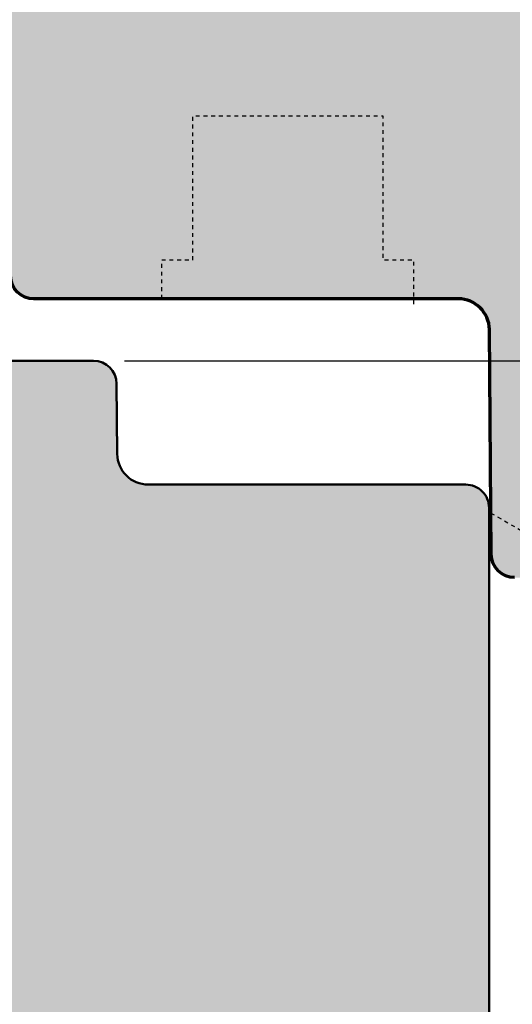
# Model space of a CAD drawing. Extents: x -427 to 10724, y -1070 to 3930.
# Drawn here: x 4818 to 4850, y 2268 to 2332 of the extents above; entities that cross this region are included whole.
import ezdxf

# ---------------------------------------------------------------- set-up
doc = ezdxf.new("R2010")
doc.units = 0
doc.linetypes.add('VERDECKT2', pattern=[0.5, 0.25, -0.25])
doc.layers.get('0').update_dxf_attribs({"linetype": 'CONTINUOUS', "lineweight": 5, "plot": 0})
doc.layers.get('Defpoints').update_dxf_attribs({"linetype": 'CONTINUOUS', "lineweight": 0})
for name, color, linetype in [('BEM-1', 10, 'CONTINUOUS'), ('PR Linie', 252, 'CONTINUOUS'), ('Schraffur Solid', 254, 'CONTINUOUS')]:
    doc.layers.add(name, color=color, linetype=linetype)
doc.layers.add('Flügel', color=46, linetype='CONTINUOUS', lineweight=50)
doc.layers.add('Rahmen', color=44, linetype='CONTINUOUS', lineweight=50)
doc.styles.add('BEMASSUNG', font='ARIALN.TTF')
doc.dimstyles.new('BEM-1', dxfattribs={"dimtxt": 3, "dimasz": 2, "dimexe": 1, "dimexo": 2, "dimgap": 1, "dimtad": 1, "dimdec": 1, "dimdsep": 46, "dimtxsty": 'BEMASSUNG', "dimblk1": 'OBLIQUE', "dimblk2": 'OBLIQUE', "dimsah": 1, "dimcen": 0, "dimdle": 1, "dimclrd": 256, "dimclre": 256, "dimclrt": 7, "dimadec": 1, "dimazin": 2, "dimtfac": 1, "dimtdec": 1, "dimtix": 1, "dimtmove": 2, "dimatfit": 3, "dimfxl": 1, "dimtolj": 1, "dimarcsym": 0})

# ---------------------------------------------------------------- blocks, each defined once
blk = doc.blocks.new('_OBLIQUE')
at = {"color": 0, "linetype": 'ByBlock'}
blk.add_line((-0.5, -0.5), (0.5, 0.5), dxfattribs=at)
blk = doc.blocks.new('*D84')
at = {"layer": 'BEM-1', "lineweight": -2, "transparency": 16777216}
for p, q in [((4854.619671801158, 2210.971915729656), (4854.619671801158, 2310.971919544354)), ((4825.058979907735, 2309.971919544354), (4855.619671801158, 2309.971919544354)), ((4826.819745043345, 2211.971915729656), (4855.619671801158, 2211.971915729656))]:
    blk.add_line(p, q, dxfattribs=at)
at = {"layer": 'Defpoints', "color": 0, "transparency": 16777216}
for p in [(4823.058979907735, 2309.971919544354), (4854.619671801158, 2309.971919544354), (4824.819745043345, 2211.971915729656)]:
    blk.add_point(p, dxfattribs=at)
at = {"layer": 'BEM-1', "lineweight": -2, "transparency": 16777216, "xscale": 2, "yscale": 2, "zscale": 2}
for p, rotation in [((4854.619671801158, 2309.971919544354), 90), ((4854.619671801158, 2211.971915729656), 270)]:
    blk.add_blockref('_OBLIQUE', p, dxfattribs=dict(at, rotation=rotation))
at = {"layer": 'BEM-1', "color": 7, "transparency": 16777216, "insert": (4852.087952837992, 2260.971917637005), "char_height": 3, "attachment_point": 5, "rotation": 90, "style": 'BEMASSUNG'}
blk.add_mtext('\\A1;98', dxfattribs=at)
blk = doc.blocks.new('*D85')
at = {"layer": 'BEM-1', "lineweight": -2, "transparency": 16777216}
for p, q in [((4860.619671801158, 2202.971915729656), (4860.619671801158, 2310.971919544354)), ((4825.058979907735, 2309.971919544354), (4861.619671801158, 2309.971919544354)), ((4849.119671801158, 2203.971915729656), (4861.619671801158, 2203.971915729656))]:
    blk.add_line(p, q, dxfattribs=at)
at = {"layer": 'Defpoints', "color": 0, "transparency": 16777216}
for p in [(4823.058979907735, 2309.971919544354), (4860.619671801158, 2309.971919544354), (4847.119671801158, 2203.971915729656)]:
    blk.add_point(p, dxfattribs=at)
at = {"layer": 'BEM-1', "lineweight": -2, "transparency": 16777216, "xscale": 2, "yscale": 2, "zscale": 2}
for p, rotation in [((4860.619671801158, 2309.971919544354), 90), ((4860.619671801158, 2203.971915729656), 270)]:
    blk.add_blockref('_OBLIQUE', p, dxfattribs=dict(at, rotation=rotation))
at = {"layer": 'BEM-1', "color": 7, "transparency": 16777216, "insert": (4858.087952837992, 2256.971917637005), "char_height": 3, "attachment_point": 5, "rotation": 90, "style": 'BEMASSUNG'}
blk.add_mtext('\\A1;106', dxfattribs=at)
blk = doc.blocks.new('*D175')
at = {"layer": 'BEM-1', "lineweight": -2, "transparency": 16777216}
for p, q in [((4874.615742662974, 2310.971919544354), (4874.615742662974, 2294.971850879803)), ((4825.058979907735, 2309.971919544354), (4875.615742662974, 2309.971919544354)), ((4868.115742662951, 2295.971850879803), (4875.615742662974, 2295.971850879803))]:
    blk.add_line(p, q, dxfattribs=at)
at = {"layer": 'Defpoints', "color": 0, "transparency": 16777216}
for p in [(4823.058979907735, 2309.971919544354), (4866.115742662951, 2295.971850879803), (4874.615742662974, 2295.971850879803)]:
    blk.add_point(p, dxfattribs=at)
at = {"layer": 'BEM-1', "lineweight": -2, "transparency": 16777216, "xscale": 2, "yscale": 2, "zscale": 2}
for p, rotation in [((4874.615742662974, 2309.971919544354), 90), ((4874.615742662974, 2295.971850879803), 270)]:
    blk.add_blockref('_OBLIQUE', p, dxfattribs=dict(at, rotation=rotation))
at = {"layer": 'BEM-1', "color": 7, "transparency": 16777216, "insert": (4872.109603508812, 2302.971885212079), "char_height": 3, "attachment_point": 5, "rotation": 90, "style": 'BEMASSUNG'}
blk.add_mtext('\\A1;14', dxfattribs=at)
blk = doc.blocks.new('*D176')
at = {"layer": 'BEM-1', "lineweight": -2, "transparency": 16777216}
for p, q in [((4874.615742662974, 2308.971919544354), (4874.615742662974, 2354.971862583216)), ((4857.615700409792, 2353.971862583216), (4875.615742662974, 2353.971862583216)), ((4825.058979907735, 2309.971919544354), (4875.615742662974, 2309.971919544354))]:
    blk.add_line(p, q, dxfattribs=at)
at = {"layer": 'Defpoints', "color": 0, "transparency": 16777216}
for p in [(4855.615700409792, 2353.971862583216), (4874.615742662974, 2353.971862583216), (4823.058979907735, 2309.971919544354)]:
    blk.add_point(p, dxfattribs=at)
at = {"layer": 'BEM-1', "lineweight": -2, "transparency": 16777216, "xscale": 2, "yscale": 2, "zscale": 2}
for p, rotation in [((4874.615742662974, 2353.971862583216), 90), ((4874.615742662974, 2309.971919544354), 270)]:
    blk.add_blockref('_OBLIQUE', p, dxfattribs=dict(at, rotation=rotation))
at = {"layer": 'BEM-1', "color": 7, "transparency": 16777216, "insert": (4872.115742662973, 2331.971891063785), "char_height": 3, "attachment_point": 5, "rotation": 90, "style": 'BEMASSUNG'}
blk.add_mtext('\\A1;44', dxfattribs=at)

msp = doc.modelspace()

# ---------------------------------------------------------------- hatches: boundary and pattern name
at = {"layer": 'Schraffur Solid'}
h = msp.add_hatch(color=256, dxfattribs=at)
h.dxf.hatch_style = 1
edge = h.paths.add_edge_path()
edge.add_line((4809.615719774791, 2349.467944629104), (4813.533238390513, 2348.418246753593))
edge.add_line((4813.533238390513, 2348.418246753593), (4813.615719774791, 2338.96794462957))
edge.add_line((4813.615719774791, 2338.96794462957), (4866.615681627818, 2338.967929370781))
edge.add_line((4866.615681627818, 2338.967929370781), (4866.615750292369, 2338.967937000175))
edge.add_arc((4866.615750292369, 2336.967937000175), 2, 0, 90, ccw=False)
edge.add_line((4868.615750292369, 2336.967937000175), (4868.615742662974, 2298.471835621014))
edge.add_arc((4866.115742662951, 2298.471850879873), 2.500000000070213, 270.00000000054195, 359.9996502927095, ccw=False)
edge.add_line((4866.115742662974, 2295.971850879803), (4850.259755114146, 2295.97189665617))
edge.add_arc((4850.259757081278, 2297.471894706133), 1.499998049964614, 180.5000116409915, 269.9999248610124, ccw=False)
edge.add_line((4848.759816149302, 2297.458804615154), (4848.633038500377, 2311.989299305096))
edge.add_arc((4846.633094214234, 2311.97182260494), 2.000020645574169, 0.5006717828960702, 89.99941042999528)
edge.add_line((4846.633114794322, 2313.971843250408), (4819.207402208873, 2313.971843250408))
edge.add_arc((4819.207404176004, 2315.471841300372), 1.499998049964614, 180.5000116409915, 269.9999248610124, ccw=False)
edge.add_line((4817.707463244029, 2315.458751209393), (4817.632992724009, 2323.989299305096))
edge.add_arc((4815.633066606749, 2323.971833236503), 2.000002384511923, 0.5003717713063708, 89.99993092411958)
edge.add_line((4815.633069017955, 2325.971835621014), (4809.999379137584, 2325.971835620548))
edge.add_arc((4809.99938365548, 2326.471839783239), 0.5000041627117229, 194.999492654512, 269.99948229158326, ccw=False)
edge.add_line((4809.516415575572, 2326.342433459904), (4808.543927172252, 2329.971812732364))
edge.add_line((4808.543927172252, 2329.971812732364), (4803.18742845399, 2329.971812732364))
edge.add_line((4803.18742845399, 2329.971812732364), (4802.214985827037, 2326.342639453556))
edge.add_arc((4801.7320227131, 2326.47204958748), 0.5000003521853886, 270.01043981762245, 344.999938284192, ccw=False)
edge.add_line((4801.732113817759, 2325.972049243595), (4800.612103441783, 2325.971835620548))
edge.add_line((4800.612103441783, 2325.971835620548), (4800.615536669322, 2325.971965320255))
edge.add_arc((4800.615704519523, 2327.971965316733), 2.000000003521404, 179.9999998991016, 269.9951914459418, ccw=False)
edge.add_line((4798.615704516002, 2327.971965320255), (4798.615727404185, 2348.645839221389))
edge.add_arc((4801.115729065956, 2348.645833965239), 2.500001661776037, 109.9999967902965, 179.9998795379964, ccw=False)
edge.add_line((4800.260678270884, 2350.995067126663), (4808.273701647349, 2353.911563403518))
edge.add_arc((4808.615686568533, 2352.971867008877), 0.9999915001728976, 89.99809740538001, 109.9980296546286, ccw=False)
edge.add_arc((4808.615731218868, 2352.971869952634), 0.9999885559300316, 0.0002185660533768896, 90.00065570483048, ccw=False)
edge.add_line((4809.615719774791, 2352.971873767288), (4809.615719774791, 2349.467944629104))
h = msp.add_hatch(color=256, dxfattribs=at)
h.dxf.hatch_style = 1
edge = h.paths.add_edge_path()
edge.add_arc((4847.115759829102, 2300.471913822308), 1.500005722056812, 0, 90.00000000010422)
edge.add_line((4847.115759829099, 2301.971919544364), (4826.598377280385, 2301.971919544335))
edge.add_arc((4826.598377280381, 2303.971910844685), 1.999991300349393, 180.5000237254735, 270.00000000010425, ccw=False)
edge.add_line((4824.5984621408, 2303.954457021466), (4824.558922727508, 2308.485010027596))
edge.add_arc((4823.058979907735, 2308.471919603759), 1.499999940594447, 0.5000237254660829, 90)
edge.add_line((4823.058979907735, 2309.971919544354), (4816.115769365855, 2309.971919544354))
edge.add_line((4816.115769365855, 2309.971919544354), (4815.615769365855, 2309.471919544354))
edge.add_line((4815.615769365855, 2309.471919544354), (4815.615769365855, 2301.971919544354))
edge.add_line((4815.615769365855, 2301.971919544354), (4811.615769365855, 2301.971919544354))
edge.add_line((4811.615769365855, 2301.971919544354), (4811.619454363414, 2309.471915729656))
edge.add_line((4811.619454363414, 2309.471915729656), (4811.119702318736, 2309.971915729656))
edge.add_line((4811.119702318736, 2309.971915729656), (4810.615769365855, 2309.971919544354))
edge.add_line((4810.615769365855, 2309.971919544354), (4803.754986742564, 2307.474795826092))
edge.add_line((4803.754986742564, 2307.474795826092), (4803.619702318736, 2291.971915729656))
edge.add_line((4803.619702318736, 2291.971915729656), (4798.619702318736, 2291.971915729656))
edge.add_line((4798.619702318736, 2291.971915729656), (4797.760556200572, 2291.112769611492))
edge.add_line((4797.760556200572, 2291.112769611492), (4797.619702318736, 2274.971915729656))
edge.add_line((4797.619702318736, 2274.971915729656), (4785.619698504039, 2274.971911914959))
edge.add_line((4785.619698504039, 2274.971911914959), (4784.619702318736, 2273.971911914959))
edge.add_line((4784.619702318736, 2273.971911914959), (4784.619748095093, 2236.471912677905))
edge.add_arc((4787.119748095098, 2236.471915729663), 2.50000000000641, 180.0000699411329, 270)
edge.add_line((4787.119748095098, 2233.971915729656), (4797.819745043345, 2233.971915729656))
edge.add_line((4797.819745043345, 2233.971915729656), (4797.893139748328, 2225.559101074194))
edge.add_arc((4799.393088367925, 2225.572186859506), 1.500005699724817, 180.4998446209888, 269.9825548731488)
edge.add_line((4799.392631653844, 2224.07218122931), (4800.269635180068, 2224.071914203777))
edge.add_arc((4800.26963649226, 2224.571915122591), 0.5000009188155611, 269.9998496340828, 339.9999967022483)
edge.add_line((4800.739483656215, 2224.400904709632), (4801.711651781627, 2227.071914203777))
edge.add_line((4801.711651781627, 2227.071914203777), (4805.527829149791, 2227.071914203777))
edge.add_line((4805.527829149791, 2227.071914203777), (4806.499995495034, 2224.400898156463))
edge.add_arc((4806.969843507487, 2224.571908145549), 0.5000015711701928, 199.9999244000782, 270.0000901322421)
edge.add_line((4806.969844294042, 2224.071906574378), (4811.819745043345, 2224.071914203777))
edge.add_line((4811.819745043345, 2224.071914203777), (4811.960309020416, 2207.963186300901))
edge.add_arc((4812.960267108572, 2207.971911886597), 0.9999961569496265, 180.4999474996636, 270.0001317071286)
edge.add_line((4812.960269407286, 2206.971915729651), (4814.619750393838, 2206.971919544356))
edge.add_arc((4814.619748095103, 2207.971919544354), 0.9999999999999136, 270.0001317078209, 360)
edge.add_line((4815.619748095103, 2207.971919544354), (4815.619748095103, 2211.971915729656))
edge.add_line((4815.619748095103, 2211.971915729656), (4824.819745043345, 2211.971915729656))
edge.add_line((4824.819745043345, 2211.971915729656), (4824.872250504359, 2205.954467173902))
edge.add_arc((4826.872172392804, 2205.971917563345), 1.99999801899229, 180.4999236714132, 269.9999865477104)
edge.add_line((4826.872171923231, 2203.971919544353), (4847.119669541628, 2203.971915729655))
edge.add_arc((4847.119669893808, 2205.471917637005), 1.500001907350038, 269.9999865477322, 360)
edge.add_line((4848.619671801159, 2205.471917637005), (4848.615765551159, 2300.471913822308))

# ---------------------------------------------------------------- linework, layer by layer
at = {"layer": 'Flügel', "linetype": 'Continuous', "lineweight": 70}
msp.add_lwpolyline([(4850.259755114146, 2295.97189665617, -0.4116594476790549), (4848.759816149302, 2297.458804615154), (4848.633038500377, 2311.989299305096, 0.4116534541430637), (4846.633114794322, 2313.971843250408), (4819.207402208873, 2313.971843250408, -0.4116594476790549), (4817.707463244029, 2315.458751209393), (4817.632992724009, 2323.989299305096, 0.4116576409647857), (4815.633069017955, 2325.971835621014), (4809.999379137584, 2325.971835620548, -0.3394542084360218), (4809.516415575572, 2326.342433459904), (4808.543927172252, 2329.971812732364), (4803.18742845399, 2329.971812732364), (4802.214985827037, 2326.342639453556, -0.3394031580903179), (4801.732113817759, 2325.972049243595), (4800.612103441783, 2325.971835620548), (4800.615536669322, 2325.971965320255, -0.4141889820096255), (4798.615704516002, 2327.971965320255), (4798.615727404185, 2348.645839221389, -0.3152982264085401)], format="xyb", dxfattribs=at)
at = {"layer": 'PR Linie', "linetype": 'VERDECKT2', "lineweight": 25, "flags": 128}
for points in [[(4843.765672828343, 2313.620256694182), (4843.765672828343, 2316.471855789602), (4841.765672828343, 2316.471855789602), (4841.765672828343, 2325.771843582571), (4829.465669776585, 2325.771843582571), (4829.465669776585, 2316.471855789602), (4827.465669776585, 2316.471855789602), (4827.465669776585, 2313.971855789602)], [(4848.736470051354, 2300.134219502213), (4851.615711994713, 2298.471881245378), (4851.615727253502, 2303.471850727799), (4854.615727253502, 2303.471865986588), (4854.615727253502, 2296.471881245378), (4855.115727253502, 2295.971865986588)]]:
    msp.add_lwpolyline(points, dxfattribs=at)
at = {"layer": 'Rahmen'}
msp.add_lwpolyline([(4848.619671801159, 2205.471917637005), (4848.615765551159, 2300.471913822308, 0.4142135623736113), (4847.115759829099, 2301.971919544364), (4826.598377280385, 2301.971919544335, -0.4116597694308485), (4824.5984621408, 2303.954457021466), (4824.558922727508, 2308.485010027596, 0.4116597694303321), (4823.058979907735, 2309.971919544354), (4816.115769365855, 2309.971919544354), (4815.615769365855, 2309.471919544354), (4815.615769365855, 2301.971919544354), (4811.615769365855, 2301.971919544354), (4811.619454363414, 2309.471915729656), (4811.119702318736, 2309.971915729656), (4810.615769365855, 2309.971919544354), (4803.754986742564, 2307.474795826092), (4803.619702318736, 2291.971915729656), (4798.619702318736, 2291.971915729656), (4797.760556200572, 2291.112769611492), (4797.619702318736, 2274.971915729656), (4785.619698504039, 2274.971911914959), (4784.619702318736, 2273.971911914959), (4784.619748095093, 2236.471912677905, 0.4142132048375094)], format="xyb", dxfattribs=at)

# ---------------------------------------------------------------- dimensions: what is measured, and where the dimension line sits
at = {"layer": 'BEM-1'}
for base, p1, p2, picture, middle in [((4874.615742662974, 2353.971862583216), (4823.058979907735, 2309.971919544354), (4855.615700409792, 2353.971862583216), '*D176', (4872.115742662973, 2331.971891063785)), ((4854.619671801158, 2309.971919544354), (4824.819745043345, 2211.971915729656), (4823.058979907735, 2309.971919544354), '*D84', (4852.087952837992, 2260.971917637005)), ((4860.619671801158, 2309.971919544354), (4847.119671801158, 2203.971915729656), (4823.058979907735, 2309.971919544354), '*D85', (4858.087952837992, 2256.971917637005)), ((4874.615742662974, 2295.971850879803), (4823.058979907735, 2309.971919544354), (4866.115742662951, 2295.971850879803), '*D175', (4872.109603508812, 2302.971885212079))]:
    dim = msp.add_linear_dim(base=base, p1=p1, p2=p2, angle=90, dimstyle='BEM-1', dxfattribs=at)
    dim.commit()
    dim.dimension.update_dxf_attribs({"geometry": picture, "text_midpoint": middle})

doc.saveas('drawing.dxf')
